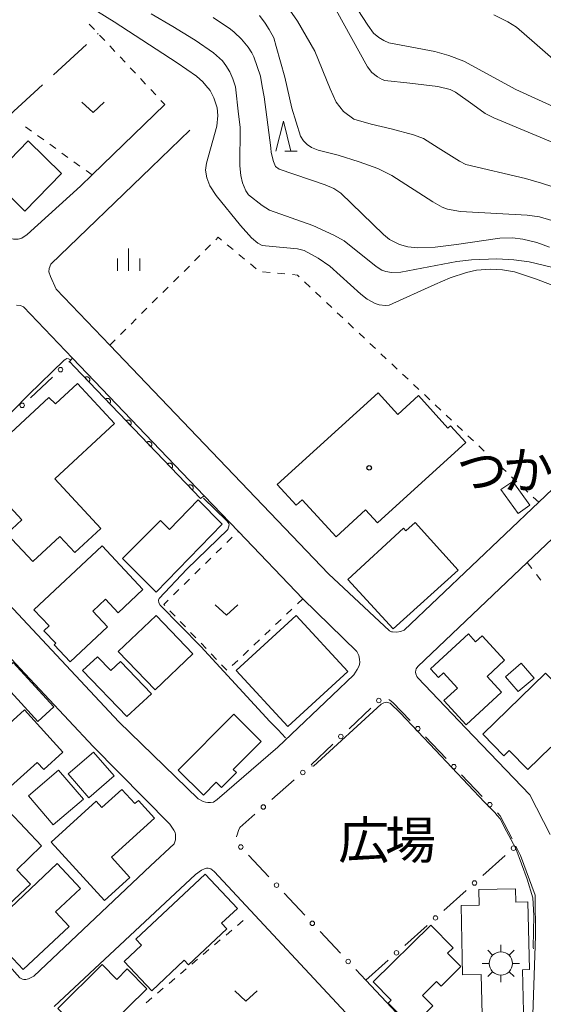
# Model space of a CAD drawing. Units: millimetres. Extents: x -72000 to -70000, y 28500 to 30000.
# Drawn here: x -71458 to -71370, y 28860 to 29025 of the extents above; entities that cross this region are included whole.
import ezdxf

# ---------------------------------------------------------------- set-up
doc = ezdxf.new("R2010")
doc.units = ezdxf.units.MM
for name, color, linetype, lineweight in [('210100_道路縁（街区線）', 7, 'Continuous', 15), ('300100_普通建物', 7, 'Continuous', 15), ('354800_工場', 7, 'Continuous', 20), ('611000_被覆(直)', 7, 'Continuous', 20), ('611012_被覆(下)', 7, 'Continuous', 9), ('613000_垣', 7, 'Continuous', 20), ('630100_植生界', 7, 'Continuous', 9), ('630200_耕地界', 7, 'Continuous', 9), ('631300_畑', 7, 'Continuous', 9), ('633200_針葉樹林', 7, 'Continuous', 9), ('633400_荒地', 7, 'Continuous', 9), ('710100_等高線（計曲線）', 7, 'Continuous', 20), ('710200_等高線（主曲線）', 7, 'Continuous', 9)]:
    doc.layers.add(name, color=color, linetype=linetype, lineweight=lineweight)
for name, color, linetype in [('813100_建物の名称', 7, 'Continuous'), ('816200_諸地・場地', 7, 'Continuous'), ('819900_指示点', 7, 'Continuous')]:
    doc.layers.add(name, color=color, linetype=linetype)
doc.styles.add('Style-Kanji', font='txt')

msp = doc.modelspace()

# ---------------------------------------------------------------- linework, layer by layer
at = {"layer": '210100_道路縁（街区線）', "flags": 128}
for points in [[(-71477.66, 29032.4), (-71494.08, 29022.71), (-71494.53, 29022.31), (-71494.64, 29022.06), (-71494.68, 29021.68), (-71494.64, 29021.21), (-71494.37, 29020.57), (-71460.17, 28988.77), (-71459.74, 28988.45), (-71459.31, 28988.21), (-71458.9, 28988.08), (-71458.5, 28988.06), (-71458.11, 28988.06), (-71457.49, 28988.23), (-71456.6, 28988.87), (-71447.68, 28996.95), (-71445.76, 28998.81), (-71433.61, 29010.6)], [(-71429.43, 29006.29), (-71435.87, 29000.08), (-71452.65, 28983.9), (-71452.92, 28983.18), (-71452.98, 28982.63), (-71452.7, 28981.81), (-71451.78, 28979.7), (-71442.81, 28970.36), (-71406.25, 28932.12), (-71396.07, 28922.58), (-71395.71, 28922.4), (-71395.53, 28922.38), (-71394.84, 28922.33), (-71394.22, 28922.47), (-71393.61, 28922.7), (-71371.11, 28944.07), (-71364.21, 28950.63)], [(-71458.39, 28977.01), (-71457.76, 28976.97), (-71457.24, 28976.75), (-71449.02, 28968.16), (-71427.03, 28945.16), (-71421.32, 28939.2), (-71410.54, 28927.92), (-71401.53, 28919.1), (-71401.19, 28918.47), (-71401.04, 28917.83), (-71401.01, 28917.27), (-71401.11, 28916.73), (-71401.47, 28916.09), (-71402.02, 28915.21), (-71405.63, 28911.77), (-71413.62, 28904.19), (-71414.72, 28903.14), (-71424.87, 28894.35), (-71425.47, 28893.93), (-71425.99, 28893.85)], [(-71361.45, 28944.98), (-71373.03, 28933.98), (-71391.31, 28916.62), (-71391.58, 28916.24), (-71391.65, 28916), (-71391.7, 28915.68), (-71391.65, 28915.38), (-71391.46, 28914.96), (-71391.29, 28914.69), (-71383.29, 28906.32), (-71372.57, 28895.12), (-71369.19, 28888.52)], [(-71481.65, 28941.96), (-71457.78, 28916.29), (-71445.61, 28903.22), (-71432.77, 28890.25), (-71432.1, 28889.23), (-71431.9, 28888.82), (-71431.82, 28888.49), (-71431.8, 28888.11), (-71431.82, 28887.61), (-71432.06, 28886.97), (-71435.98, 28883.26), (-71455.49, 28864.81), (-71456.15, 28864.47), (-71456.4, 28864.35), (-71456.83, 28864.27), (-71457, 28864.27), (-71457.2, 28864.29), (-71457.4, 28864.34), (-71457.84, 28864.53), (-71466.47, 28874.25)], [(-71425.99, 28893.85), (-71426.42, 28893.85), (-71426.83, 28893.91), (-71427.21, 28894.05), (-71428.06, 28894.49), (-71441.28, 28907.38), (-71474.21, 28942.53)], [(-71400.01, 28864.14), (-71386.35, 28849.6), (-71373.24, 28849.84), (-71372.66, 28850.01), (-71372.48, 28850.15), (-71372.39, 28850.36), (-71372.37, 28850.91), (-71372.34, 28851.75), (-71371.65, 28871.55), (-71371.72, 28878.36), (-71374.14, 28885.01), (-71374.95, 28886.56)], [(-71428.5, 28881.84), (-71427.48, 28882.53), (-71426.96, 28882.79), (-71426.65, 28882.86), (-71426.36, 28882.88), (-71425.93, 28882.75), (-71425.35, 28882.3), (-71400.34, 28855.47)], [(-71452.13, 28859.76), (-71428.5, 28881.84)]]:
    msp.add_lwpolyline(points, dxfattribs=at)
at = {"layer": '300100_普通建物', "flags": 128}
for points in [[(-71450.87, 28999.08), (-71456.43, 29004.52), (-71462.6, 28998.21), (-71457.03, 28992.77), (-71450.87, 28999.08)], [(-71455.68, 28934.17), (-71451.16, 28938.37), (-71448.65, 28935.66), (-71444.28, 28939.71), (-71451.97, 28948), (-71442, 28957.26), (-71448.19, 28963.93), (-71451.88, 28960.51), (-71452.99, 28961.61), (-71472.89, 28943.13), (-71468.52, 28938.52), (-71463.52, 28943.17), (-71464.37, 28944.09), (-71462.18, 28946.13), (-71457.52, 28941.11), (-71460, 28938.82), (-71455.68, 28934.17)], [(-71398.06, 28940.64), (-71383.31, 28954.05), (-71385.87, 28956.86), (-71386.28, 28956.49), (-71391.19, 28961.91), (-71394.66, 28958.77), (-71397.95, 28962.39), (-71414.81, 28947.06), (-71411.64, 28943.58), (-71410.66, 28944.47), (-71404.98, 28938.27), (-71400.04, 28942.82), (-71398.06, 28940.64)], [(-71374.56, 28942.21), (-71377.42, 28946.21), (-71375.46, 28947.56), (-71372.59, 28943.56), (-71374.56, 28942.21)], [(-71435.05, 28929.06), (-71440.68, 28934.67), (-71434.34, 28941.05), (-71432.82, 28939.54), (-71428.02, 28944.46), (-71424, 28940.41), (-71435.05, 28929.06)], [(-71395.44, 28922.88), (-71403.02, 28931.16), (-71393.71, 28939.76), (-71393.3, 28939.31), (-71391.75, 28940.7), (-71384.58, 28932.72), (-71395.44, 28922.88)], [(-71449.42, 28917.41), (-71443.2, 28923.25), (-71445.67, 28925.88), (-71443.53, 28927.88), (-71441.39, 28925.59), (-71437.26, 28929.46), (-71444.1, 28936.76), (-71455.48, 28926.1), (-71452.94, 28923.4), (-71453.83, 28922.56), (-71451.85, 28920.5), (-71452.13, 28920.25), (-71449.42, 28917.41)], [(-71435.23, 28912.7), (-71428.93, 28918.73), (-71435.08, 28925.16), (-71441.38, 28919.14), (-71435.23, 28912.7)], [(-71413.06, 28906.56), (-71403.04, 28915.78), (-71411.67, 28925.16), (-71421.69, 28915.94), (-71413.06, 28906.56)], [(-71383.26, 28906.85), (-71377.31, 28912.3), (-71379.75, 28914.96), (-71376.8, 28917.66), (-71380.56, 28921.76), (-71381.66, 28920.76), (-71382.82, 28922.05), (-71389.17, 28916.24), (-71387.85, 28914.76), (-71387.02, 28915.53), (-71384.69, 28912.98), (-71386.96, 28910.9), (-71383.26, 28906.85)], [(-71439.96, 28908.27), (-71435.86, 28912.06), (-71441.04, 28917.47), (-71442.66, 28915.92), (-71444.87, 28918.23), (-71447.35, 28915.96), (-71439.96, 28908.27)], [(-71461.64, 28914.81), (-71454.86, 28907.39), (-71452.17, 28909.85), (-71458.95, 28917.27), (-71461.64, 28914.81)], [(-71374.52, 28912.42), (-71376.64, 28914.88), (-71374.02, 28917.14), (-71371.89, 28914.68), (-71374.52, 28912.42)], [(-71372.9, 28899.38), (-71369.07, 28903.13), (-71366.36, 28900.36), (-71360.64, 28905.96), (-71369.97, 28915.51), (-71380.44, 28905.27), (-71376.92, 28901.68), (-71376.02, 28902.57), (-71372.9, 28899.38)], [(-71450.64, 28902.28), (-71457.05, 28909.36), (-71464.02, 28903.06), (-71462.45, 28901.33), (-71463.71, 28900.19), (-71459.96, 28896.04), (-71454.94, 28900.58), (-71453.85, 28899.37), (-71450.64, 28902.28)], [(-71427.15, 28895.11), (-71431.36, 28899.29), (-71422.08, 28908.63), (-71417.5, 28904.09), (-71422.16, 28899.39), (-71421.65, 28898.9), (-71424.15, 28896.38), (-71425.03, 28897.24), (-71427.15, 28895.11)], [(-71449.76, 28898.66), (-71446.31, 28894.67), (-71442.1, 28898.3), (-71445.55, 28902.29), (-71449.76, 28898.66)], [(-71451.38, 28899.28), (-71447.21, 28894.43), (-71452.25, 28890.11), (-71456.41, 28894.96), (-71451.38, 28899.28)], [(-71443.72, 28877.45), (-71452.59, 28887.23), (-71445.07, 28894.06), (-71444.12, 28893.02), (-71440.77, 28896.06), (-71438.6, 28893.67), (-71438, 28894.21), (-71435.33, 28891.27), (-71442.53, 28884.74), (-71439.45, 28881.33), (-71443.72, 28877.45)], [(-71463.36, 28873.39), (-71465.61, 28875.78), (-71466.65, 28874.8), (-71469.82, 28878.17), (-71468.67, 28879.26), (-71470.25, 28880.95), (-71464.41, 28886.44), (-71465.12, 28887.19), (-71459.67, 28892.41), (-71454.21, 28886.6), (-71458.34, 28882.62), (-71456.09, 28880.22), (-71463.36, 28873.39)], [(-71457.27, 28865.95), (-71459.78, 28868.63), (-71460.27, 28868.11), (-71463.93, 28871.99), (-71451.63, 28883.64), (-71447.73, 28879.49), (-71451.9, 28875.58), (-71449.59, 28873.13), (-71457.27, 28865.95)], [(-71435.78, 28862.39), (-71440.38, 28867.3), (-71437.48, 28870.02), (-71438.43, 28871.03), (-71426.85, 28881.89), (-71421.47, 28876.15), (-71424.11, 28873.67), (-71423.23, 28872.73), (-71429.66, 28866.71), (-71430.36, 28867.47), (-71435.78, 28862.39)], [(-71373.5, 28851.81), (-71380.41, 28851.65), (-71380.72, 28865.1), (-71383.82, 28865.03), (-71384.08, 28876.64), (-71381.04, 28876.71), (-71381.1, 28879.29), (-71374.99, 28879.43), (-71374.94, 28877.21), (-71372.93, 28877.26), (-71372.67, 28865.92), (-71373.83, 28865.9), (-71373.5, 28851.81)], [(-71392.38, 28856.35), (-71388.82, 28859.84), (-71390.55, 28861.61), (-71388.17, 28863.94), (-71387.4, 28863.15), (-71384.11, 28866.43), (-71386.36, 28868.66), (-71385.43, 28869.55), (-71389.12, 28873.33), (-71398.77, 28863.88), (-71395.75, 28860.8), (-71396.25, 28860.31), (-71392.38, 28856.35)], [(-71446.42, 28853.03), (-71449.75, 28856.39), (-71449.12, 28857.01), (-71451.51, 28859.44), (-71444.1, 28866.77), (-71441.65, 28864.29), (-71439.89, 28866.03), (-71436.61, 28862.71), (-71446.42, 28853.03)]]:
    msp.add_lwpolyline(points, dxfattribs=at)
at = {"layer": '354800_工場'}
for p, q in [((-71378.81, 28868.33), (-71379.64, 28869.15)), ((-71377.43, 28868.9), (-71377.43, 28870.07)), ((-71376.05, 28868.33), (-71375.22, 28869.15)), ((-71379.38, 28866.95), (-71380.56, 28866.95)), ((-71378.81, 28865.56), (-71379.64, 28864.74)), ((-71376.05, 28865.56), (-71375.22, 28864.74)), ((-71375.48, 28866.95), (-71374.31, 28866.95)), ((-71377.43, 28864.99), (-71377.43, 28863.82))]:
    msp.add_line(p, q, dxfattribs=at)
msp.add_circle((-71377.43, 28866.95), 1.95, dxfattribs=at)
at = {"layer": '611000_被覆(直)', "flags": 128}
for points in [[(-71427.63, 28944.69), (-71448.7, 28966.71), (-71449.56, 28967.61)], [(-71446.3, 28964.2), (-71446.27, 28964.23), (-71446.24, 28964.26), (-71446.21, 28964.3), (-71446.19, 28964.34), (-71446.18, 28964.38), (-71446.16, 28964.42), (-71446.15, 28964.46), (-71446.15, 28964.51), (-71446.14, 28964.55), (-71446.14, 28964.59), (-71446.15, 28964.63), (-71446.16, 28964.68), (-71446.17, 28964.72), (-71446.18, 28964.76), (-71446.2, 28964.8), (-71446.23, 28964.84), (-71446.25, 28964.87), (-71446.28, 28964.9), (-71446.31, 28964.94), (-71446.35, 28964.96), (-71446.38, 28964.99), (-71446.42, 28965.01), (-71446.46, 28965.03), (-71446.5, 28965.04), (-71446.54, 28965.05), (-71446.59, 28965.06), (-71446.63, 28965.06), (-71446.68, 28965.06), (-71446.72, 28965.05), (-71446.76, 28965.04), (-71446.8, 28965.03), (-71446.84, 28965.02), (-71446.88, 28965), (-71446.92, 28964.97), (-71446.96, 28964.95), (-71446.99, 28964.92)], [(-71446.99, 28964.92), (-71446.3, 28964.2)], [(-71442.84, 28960.58), (-71442.81, 28960.62), (-71442.78, 28960.65), (-71442.76, 28960.69), (-71442.74, 28960.72), (-71442.72, 28960.76), (-71442.71, 28960.81), (-71442.7, 28960.85), (-71442.69, 28960.89), (-71442.68, 28960.94), (-71442.69, 28960.98), (-71442.69, 28961.02), (-71442.7, 28961.06), (-71442.71, 28961.11), (-71442.73, 28961.15), (-71442.75, 28961.19), (-71442.77, 28961.22), (-71442.79, 28961.26), (-71442.82, 28961.29), (-71442.86, 28961.32), (-71442.89, 28961.35), (-71442.93, 28961.37), (-71442.96, 28961.4), (-71443, 28961.41), (-71443.04, 28961.43), (-71443.09, 28961.44), (-71443.13, 28961.44), (-71443.17, 28961.45), (-71443.22, 28961.44), (-71443.26, 28961.44), (-71443.3, 28961.43), (-71443.35, 28961.42), (-71443.39, 28961.4), (-71443.43, 28961.38), (-71443.46, 28961.36), (-71443.5, 28961.34), (-71443.53, 28961.31)], [(-71443.53, 28961.31), (-71442.84, 28960.58)], [(-71439.38, 28956.97), (-71439.35, 28957.01), (-71439.33, 28957.04), (-71439.3, 28957.07), (-71439.28, 28957.11), (-71439.26, 28957.15), (-71439.25, 28957.19), (-71439.24, 28957.24), (-71439.23, 28957.28), (-71439.23, 28957.32), (-71439.23, 28957.37), (-71439.23, 28957.41), (-71439.24, 28957.45), (-71439.26, 28957.49), (-71439.27, 28957.53), (-71439.29, 28957.58), (-71439.31, 28957.61), (-71439.34, 28957.65), (-71439.37, 28957.68), (-71439.4, 28957.71), (-71439.43, 28957.74), (-71439.47, 28957.76), (-71439.51, 28957.78), (-71439.55, 28957.8), (-71439.59, 28957.81), (-71439.63, 28957.83), (-71439.67, 28957.83), (-71439.72, 28957.83), (-71439.76, 28957.83), (-71439.81, 28957.83), (-71439.85, 28957.82), (-71439.89, 28957.81), (-71439.93, 28957.79), (-71439.97, 28957.77), (-71440.01, 28957.75), (-71440.04, 28957.72), (-71440.07, 28957.69)], [(-71440.07, 28957.69), (-71439.38, 28956.97)], [(-71435.93, 28953.36), (-71435.9, 28953.39), (-71435.87, 28953.43), (-71435.85, 28953.46), (-71435.82, 28953.5), (-71435.81, 28953.54), (-71435.79, 28953.58), (-71435.78, 28953.62), (-71435.78, 28953.67), (-71435.77, 28953.71), (-71435.77, 28953.75), (-71435.78, 28953.8), (-71435.79, 28953.84), (-71435.8, 28953.88), (-71435.81, 28953.92), (-71435.83, 28953.96), (-71435.86, 28954), (-71435.88, 28954.03), (-71435.91, 28954.07), (-71435.94, 28954.1), (-71435.98, 28954.12), (-71436.01, 28954.15), (-71436.05, 28954.17), (-71436.09, 28954.19), (-71436.13, 28954.2), (-71436.17, 28954.21), (-71436.22, 28954.22), (-71436.26, 28954.22), (-71436.31, 28954.22), (-71436.35, 28954.22), (-71436.39, 28954.21), (-71436.43, 28954.19), (-71436.47, 28954.18), (-71436.51, 28954.16), (-71436.55, 28954.14), (-71436.58, 28954.11), (-71436.62, 28954.08)], [(-71436.62, 28954.08), (-71435.93, 28953.36)], [(-71432.47, 28949.75), (-71432.44, 28949.78), (-71432.41, 28949.81), (-71432.39, 28949.85), (-71432.37, 28949.89), (-71432.35, 28949.93), (-71432.34, 28949.97), (-71432.32, 28950.01), (-71432.32, 28950.05), (-71432.32, 28950.1), (-71432.32, 28950.14), (-71432.32, 28950.19), (-71432.33, 28950.23), (-71432.34, 28950.27), (-71432.36, 28950.31), (-71432.38, 28950.35), (-71432.4, 28950.39), (-71432.43, 28950.42), (-71432.45, 28950.46), (-71432.49, 28950.49), (-71432.52, 28950.51), (-71432.56, 28950.54), (-71432.59, 28950.56), (-71432.63, 28950.58), (-71432.68, 28950.59), (-71432.72, 28950.6), (-71432.76, 28950.61), (-71432.8, 28950.61), (-71432.85, 28950.61), (-71432.89, 28950.6), (-71432.93, 28950.6), (-71432.98, 28950.58), (-71433.02, 28950.57), (-71433.06, 28950.55), (-71433.09, 28950.53), (-71433.13, 28950.5), (-71433.16, 28950.47)], [(-71433.16, 28950.47), (-71432.47, 28949.75)], [(-71429.01, 28946.13), (-71428.98, 28946.17), (-71428.96, 28946.2), (-71428.93, 28946.24), (-71428.91, 28946.28), (-71428.89, 28946.31), (-71428.88, 28946.36), (-71428.87, 28946.4), (-71428.86, 28946.44), (-71428.86, 28946.49), (-71428.86, 28946.53), (-71428.86, 28946.57), (-71428.87, 28946.62), (-71428.89, 28946.66), (-71428.9, 28946.7), (-71428.92, 28946.74), (-71428.94, 28946.77), (-71428.97, 28946.81), (-71429, 28946.84), (-71429.03, 28946.87), (-71429.06, 28946.9), (-71429.1, 28946.92), (-71429.14, 28946.94), (-71429.18, 28946.96), (-71429.22, 28946.98), (-71429.26, 28946.99), (-71429.3, 28946.99), (-71429.35, 28947), (-71429.39, 28946.99), (-71429.43, 28946.99), (-71429.48, 28946.98), (-71429.52, 28946.97), (-71429.56, 28946.95), (-71429.6, 28946.93), (-71429.64, 28946.91), (-71429.67, 28946.89), (-71429.7, 28946.86)], [(-71429.7, 28946.86), (-71429.01, 28946.13)]]:
    msp.add_lwpolyline(points, dxfattribs=at)
at = {"layer": '611012_被覆(下)', "flags": 128}
msp.add_lwpolyline([(-71449.56, 28967.61), (-71449.02, 28968.16), (-71427.03, 28945.16), (-71427.63, 28944.69)], dxfattribs=at)
at = {"layer": '613000_垣'}
for p, q in [((-71449.66, 28967.51), (-71449.56, 28967.61)), ((-71456.08, 28961.56), (-71452.41, 28964.97)), ((-71399.19, 28909.62), (-71402.82, 28906.18)), ((-71405.54, 28903.6), (-71409.17, 28900.17)), ((-71386.59, 28901.21), (-71390.03, 28904.84)), ((-71380.57, 28894.85), (-71384.01, 28898.49)), ((-71411.96, 28897.65), (-71415.72, 28894.36)), ((-71419.63, 28885.06), (-71416.21, 28881.42)), ((-71380.45, 28881.64), (-71376.72, 28884.98)), ((-71413.65, 28878.68), (-71410.23, 28875.03)), ((-71386.97, 28875.81), (-71383.24, 28879.14)), ((-71407.66, 28872.3), (-71404.24, 28868.65)), ((-71393.49, 28869.97), (-71389.76, 28873.31)), ((-71400.01, 28864.14), (-71396.28, 28867.47)), ((-71401.67, 28865.91), (-71400.01, 28864.14))]:
    msp.add_line(p, q, dxfattribs=at)
at = {"layer": '613000_垣', "flags": 128}
for points in [[(-71392.61, 28907.56), (-71395.47, 28910.59), (-71395.98, 28910.97), (-71396.15, 28911.07)], [(-71418.54, 28891.89), (-71421.08, 28889.66), (-71421.31, 28889.2), (-71421.54, 28888.47), (-71421.6, 28888.18), (-71421.6, 28888.13)], [(-71375.57, 28887.79), (-71377.53, 28891.64), (-71378, 28892.13)]]:
    msp.add_lwpolyline(points, dxfattribs=at)
at = {"layer": '613000_垣'}
for centre in [(-71451.04, 28966.24), (-71457.45, 28960.29), (-71397.83, 28910.91), (-71404.18, 28904.9), (-71391.32, 28906.2), (-71385.3, 28899.85), (-71410.55, 28898.89), (-71417.13, 28893.12), (-71379.29, 28893.49), (-71420.91, 28886.43), (-71375.32, 28886.23), (-71414.93, 28880.05), (-71381.84, 28880.39), (-71408.94, 28873.66), (-71388.37, 28874.56), (-71394.89, 28868.72), (-71402.96, 28867.28)]:
    msp.add_circle(centre, 0.375, dxfattribs=at)
at = {"layer": '630100_植生界'}
for p, q in [((-71446.23, 29024.03), (-71445.38, 29023.12)), ((-71444.52, 29022.21), (-71443.66, 29021.3)), ((-71442.81, 29020.39), (-71441.95, 29019.48)), ((-71441.1, 29018.57), (-71440.24, 29017.66)), ((-71439.38, 29016.75), (-71438.53, 29015.83)), ((-71437.67, 29014.92), (-71436.82, 29014.01)), ((-71435.96, 29013.1), (-71435.11, 29012.19)), ((-71434.25, 29011.28), (-71433.61, 29010.6)), ((-71455.88, 29006.14), (-71456.9, 29006.87)), ((-71453.86, 29004.67), (-71454.87, 29005.41)), ((-71451.84, 29003.21), (-71452.85, 29003.94)), ((-71449.81, 29001.74), (-71450.82, 29002.48)), ((-71447.79, 29000.28), (-71448.8, 29001.01)), ((-71445.76, 28998.81), (-71446.77, 28999.54)), ((-71425.07, 28987.98), (-71424.67, 28988.38)), ((-71424.12, 28987.92), (-71424.67, 28988.38)), ((-71426.85, 28986.22), (-71425.96, 28987.1)), ((-71422.2, 28986.32), (-71423.16, 28987.12)), ((-71428.62, 28984.46), (-71427.73, 28985.34)), ((-71420.27, 28984.73), (-71421.23, 28985.53)), ((-71430.4, 28982.69), (-71429.51, 28983.57)), ((-71418.35, 28983.13), (-71419.31, 28983.93)), ((-71416.02, 28982.51), (-71417.26, 28982.63)), ((-71413.53, 28982.26), (-71414.77, 28982.38)), ((-71432.17, 28980.93), (-71431.28, 28981.81)), ((-71409.32, 28980.07), (-71410.24, 28980.92)), ((-71433.94, 28979.17), (-71433.06, 28980.05)), ((-71407.51, 28978.35), (-71408.42, 28979.21)), ((-71435.72, 28977.41), (-71434.83, 28978.29)), ((-71405.69, 28976.64), (-71406.6, 28977.5)), ((-71437.49, 28975.65), (-71436.6, 28976.53)), ((-71403.87, 28974.92), (-71404.78, 28975.78)), ((-71439.26, 28973.88), (-71438.38, 28974.76)), ((-71441.04, 28972.12), (-71440.15, 28973)), ((-71402.05, 28973.21), (-71402.96, 28974.07)), ((-71442.81, 28970.36), (-71441.92, 28971.24)), ((-71400.23, 28971.5), (-71401.14, 28972.35)), ((-71398.41, 28969.78), (-71399.32, 28970.64)), ((-71396.59, 28968.07), (-71397.5, 28968.92)), ((-71394.77, 28966.35), (-71395.68, 28967.21)), ((-71392.95, 28964.64), (-71393.86, 28965.5)), ((-71391.13, 28962.93), (-71392.04, 28963.78)), ((-71389.31, 28961.21), (-71390.22, 28962.07)), ((-71387.49, 28959.5), (-71388.4, 28960.35)), ((-71385.67, 28957.78), (-71386.58, 28958.64)), ((-71383.85, 28956.07), (-71384.76, 28956.93)), ((-71382.03, 28954.35), (-71382.94, 28955.21)), ((-71380.21, 28952.64), (-71381.12, 28953.5)), ((-71378.39, 28950.93), (-71379.3, 28951.78)), ((-71376.57, 28949.21), (-71377.48, 28950.07)), ((-71374.75, 28947.5), (-71375.66, 28948.35)), ((-71372.93, 28945.78), (-71373.84, 28946.64)), ((-71371.11, 28944.07), (-71372.02, 28944.93)), ((-71423.22, 28937.34), (-71422.33, 28938.21)), ((-71421.43, 28939.09), (-71421.32, 28939.2)), ((-71425.01, 28935.59), (-71424.11, 28936.46)), ((-71426.79, 28933.84), (-71425.9, 28934.71)), ((-71428.58, 28932.09), (-71427.68, 28932.97)), ((-71373.03, 28933.98), (-71372.26, 28932.99)), ((-71371.49, 28932.01), (-71370.73, 28931.02)), ((-71430.36, 28930.34), (-71429.47, 28931.22)), ((-71432.15, 28928.59), (-71431.25, 28929.47)), ((-71410.54, 28927.92), (-71411.45, 28927.06)), ((-71431.88, 28925.03), (-71432.75, 28925.93)), ((-71412.36, 28926.2), (-71413.26, 28925.34)), ((-71430.16, 28923.22), (-71431.02, 28924.12)), ((-71414.17, 28924.48), (-71415.08, 28923.62)), ((-71428.43, 28921.42), (-71429.29, 28922.32)), ((-71415.99, 28922.76), (-71416.89, 28921.9)), ((-71426.7, 28919.61), (-71427.56, 28920.51)), ((-71417.8, 28921.04), (-71418.71, 28920.18)), ((-71424.97, 28917.8), (-71425.84, 28918.71)), ((-71419.62, 28919.33), (-71420.52, 28918.47)), ((-71423.24, 28916), (-71424.11, 28916.9)), ((-71421.43, 28917.61), (-71422.34, 28916.75)), ((-71421.47, 28873.3), (-71420.51, 28874.11)), ((-71423.38, 28871.69), (-71422.42, 28872.49)), ((-71425.28, 28870.07), (-71424.33, 28870.88)), ((-71427.19, 28868.45), (-71426.24, 28869.26)), ((-71429.1, 28866.84), (-71428.15, 28867.65)), ((-71431.01, 28865.22), (-71430.05, 28866.03)), ((-71432.91, 28863.61), (-71431.96, 28864.42)), ((-71434.82, 28861.99), (-71433.87, 28862.8)), ((-71436.73, 28860.38), (-71435.78, 28861.18))]:
    msp.add_line(p, q, dxfattribs=at)
at = {"layer": '630100_植生界', "flags": 128}
for points in [[(-71411.15, 28981.78), (-71411.43, 28982.05), (-71412.29, 28982.14)], [(-71433.61, 28926.83), (-71433.77, 28927), (-71433.04, 28927.72)]]:
    msp.add_lwpolyline(points, dxfattribs=at)
at = {"layer": '630200_耕地界'}
for p, q in [((-71444.84, 29022.34), (-71444.73, 29022.44)), ((-71452.21, 29015.57), (-71446.68, 29020.65)), ((-71459.57, 29008.81), (-71454.05, 29013.88))]:
    msp.add_line(p, q, dxfattribs=at)
at = {"layer": '631300_畑', "flags": 128}
for points in [[(-71447.48, 29010.99), (-71445.6, 29009.24), (-71443.73, 29010.99)], [(-71425.18, 28926.94), (-71423.31, 28925.19), (-71421.43, 28926.94)], [(-71421.93, 28862.37), (-71420.05, 28860.62), (-71418.18, 28862.37)]]:
    msp.add_lwpolyline(points, dxfattribs=at)
at = {"layer": '633200_針葉樹林'}
msp.add_line((-71413.57, 29002.8), (-71411.49, 29002.8), dxfattribs=at)
at = {"layer": '633200_針葉樹林', "flags": 128}
msp.add_lwpolyline([(-71415.03, 29002.8), (-71413.78, 29007.8), (-71412.53, 29002.8)], dxfattribs=at)
at = {"layer": '633400_荒地'}
for p, q in [((-71439.67, 28982.76), (-71439.67, 28986.51)), ((-71441.54, 28982.76), (-71441.54, 28984.85)), ((-71437.79, 28982.76), (-71437.79, 28984.85))]:
    msp.add_line(p, q, dxfattribs=at)
at = {"layer": '710100_等高線（計曲線）', "flags": 128}
for points in [[(-71368.11, 28980.11), (-71371.49, 28981.41), (-71375.14, 28982.63), (-71377.14, 28982.97), (-71379.14, 28983.07), (-71381.52, 28982.89), (-71383.19, 28982.49), (-71385.92, 28981.61), (-71388.47, 28980.5), (-71396.08, 28977.04), (-71396.73, 28976.98), (-71397.79, 28977.1), (-71398.47, 28977.3), (-71399.76, 28978.04), (-71400.85, 28978.87), (-71406.01, 28983.58), (-71407.96, 28984.88), (-71410.31, 28986.17), (-71411.45, 28986.45), (-71415.61, 28986.84), (-71417.31, 28987.04), (-71418.06, 28987.39), (-71419.14, 28988.29), (-71420.98, 28990.35), (-71425, 28995.35), (-71426.07, 28996.99), (-71426.58, 28998.31), (-71426.82, 28999.62), (-71426.64, 29000.8), (-71424.89, 29006.99), (-71424.72, 29008.77), (-71424.86, 29010.01), (-71425.4, 29011.72), (-71426.05, 29012.91), (-71426.74, 29013.78), (-71427.23, 29014.39), (-71428.3, 29015.31), (-71431.53, 29017.56), (-71442.08, 29024.43), (-71447.65, 29027.86)], [(-71361.39, 29001.2), (-71378.6, 29008.35), (-71380.06, 29009.11), (-71382.12, 29010.57), (-71385, 29012.68), (-71385.92, 29013.09), (-71387.98, 29013.61), (-71392.65, 29014.15), (-71396.82, 29014.62), (-71397.28, 29014.77), (-71398.03, 29015.2), (-71399.01, 29015.96), (-71399.74, 29016.88), (-71404.94, 29026.37)]]:
    msp.add_lwpolyline(points, dxfattribs=at)
at = {"layer": '710200_等高線（主曲線）', "flags": 128}
for points in [[(-71404.58, 29031.45), (-71399.67, 29023.85), (-71398.7, 29022.52), (-71397.85, 29021.82), (-71396.99, 29021.27), (-71396.16, 29020.89), (-71388.46, 29019.46), (-71386.11, 29018.8), (-71383.62, 29017.86), (-71374.91, 29013.13), (-71363.55, 29007.92)], [(-71413.86, 29028.1), (-71411.42, 29024.52), (-71408.54, 29019.52), (-71405.96, 29013.21), (-71404.94, 29010.98), (-71403.72, 29009.42), (-71402.02, 29008.13), (-71399.09, 29007.33), (-71395.79, 29006.51), (-71392.03, 29005.5), (-71390.38, 29004.9), (-71387.93, 29003.34), (-71384.37, 29001.09), (-71383.31, 29000.58), (-71373.33, 28998.2), (-71370.63, 28997.45), (-71367.02, 28996.27)], [(-71368.77, 28983.34), (-71372.69, 28984.27), (-71375.26, 28984.64), (-71378.1, 28984.77), (-71382.34, 28984.61), (-71384.79, 28984.34), (-71394.17, 28982.57), (-71395.72, 28982.51), (-71396.66, 28982.67), (-71397.31, 28982.88), (-71398.29, 28983.51), (-71403.61, 28987.8), (-71405.36, 28988.75), (-71408.89, 28990.36), (-71416.11, 28992.92), (-71417.36, 28993.72), (-71419.6, 28995.5), (-71420.06, 28996.15), (-71420.61, 28997.49), (-71420.91, 28998.73), (-71421.06, 29000.33), (-71421.03, 29006.83), (-71421.29, 29008.96), (-71421.8, 29013.53), (-71422.23, 29014.87), (-71422.74, 29016.06), (-71423.39, 29017.14), (-71423.96, 29017.9), (-71425.47, 29019.25), (-71428.52, 29021.34), (-71428.81, 29021.51), (-71432.27, 29023.63), (-71435.88, 29025.78)], [(-71368.94, 28991.18), (-71371, 28991.78), (-71373.01, 28992.06), (-71384.18, 28992.71), (-71386.37, 28993.1), (-71387.27, 28993.43), (-71388.79, 28994.33), (-71395.65, 28998.72), (-71398.01, 28999.87), (-71401.13, 29001.03), (-71404.62, 29002.11), (-71407.95, 29002.98), (-71409.09, 29003.41), (-71409.84, 29003.89), (-71410.43, 29004.49), (-71410.92, 29005.3), (-71412.37, 29009.99), (-71413.56, 29015.17), (-71414.97, 29020.27), (-71415.4, 29021.75), (-71416.15, 29023.12), (-71416.83, 29024.18), (-71417.77, 29025.49)], [(-71366.92, 29016.62), (-71371.83, 29020.93), (-71374.81, 29023.5), (-71376.29, 29024.42), (-71378.63, 29025.59)], [(-71369.32, 28986.76), (-71371.42, 28987.53), (-71373.75, 28988.06), (-71375.51, 28988.27), (-71377.6, 28988.23), (-71384.85, 28987.19), (-71388.39, 28986.73), (-71391.39, 28986.64), (-71392.99, 28986.77), (-71394.37, 28987.2), (-71396.04, 28987.99), (-71397.07, 28988.85), (-71404.2, 28995.76), (-71405.38, 28996.56), (-71406.78, 28997.17), (-71414.51, 28999.78), (-71415.09, 29000.25), (-71415.46, 29001.04), (-71415.85, 29002.58), (-71415.88, 29003.34), (-71416.55, 29008.45), (-71417, 29011.86), (-71417.32, 29013.59), (-71417.64, 29015.32), (-71418.71, 29018.57), (-71419.06, 29019.22), (-71419.7, 29020.19), (-71420.81, 29021.51), (-71422.02, 29022.68), (-71422.64, 29023.19), (-71425.5, 29025.13)], [(-71449.39, 28967.89), (-71449.73, 28968.06), (-71449.97, 28968.09), (-71450.17, 28967.99), (-71450.45, 28967.82), (-71456.4, 28962.06), (-71464.22, 28954.12), (-71467.85, 28949.61), (-71474.27, 28943.71), (-71474.49, 28943.69), (-71474.74, 28943.8), (-71482.99, 28953.49), (-71483.03, 28954.03), (-71483.03, 28954.49), (-71482.23, 28955.85), (-71482.13, 28956.11)], [(-71413.45, 28904.66), (-71414.64, 28905.99), (-71416.04, 28907.41), (-71427.58, 28919.95), (-71434.39, 28926.89), (-71434.63, 28927.27), (-71434.65, 28927.7), (-71434.57, 28927.99), (-71429.93, 28932.86), (-71423.07, 28939.53), (-71422.85, 28940.3), (-71422.92, 28940.54), (-71423, 28940.7), (-71423.28, 28941.05), (-71427.17, 28944.76)], [(-71371.96, 28869.39), (-71372.02, 28869.59), (-71371.94, 28874.97), (-71372.07, 28877.91), (-71373.05, 28881.06), (-71374.91, 28886.18), (-71376.51, 28889.06), (-71377.57, 28891.13), (-71378.04, 28891.68), (-71378.45, 28892.2), (-71380.15, 28893.94), (-71388.37, 28902.61), (-71394.24, 28908.85), (-71395.95, 28910.47), (-71396.53, 28910.62), (-71397.02, 28910.53), (-71397.46, 28910.33), (-71408.76, 28899.94), (-71409.1, 28899.97)]]:
    msp.add_lwpolyline(points, dxfattribs=at)
at = {"layer": '819900_指示点'}
msp.add_circle((-71399.44, 28949.82), 0.375, dxfattribs=at)

# ---------------------------------------------------------------- texts
at = {"layer": '813100_建物の名称', "char_height": 6.25, "attachment_point": 7, "line_spacing_factor": 0.6, "style": 'Style-Kanji'}
for s, insert in [('か', (-71377.14, 28944.33)), ('つ', (-71384.89, 28944.33))]:
    msp.add_mtext(s, dxfattribs=dict(at, insert=insert))
at = {"layer": '816200_諸地・場地', "char_height": 6.25, "attachment_point": 7, "line_spacing_factor": 0.6, "style": 'Style-Kanji'}
for s, insert in [('広', (-71404.62, 28882.49)), ('場', (-71396.81, 28882.49))]:
    msp.add_mtext(s, dxfattribs=dict(at, insert=insert))

doc.saveas('drawing.dxf')
